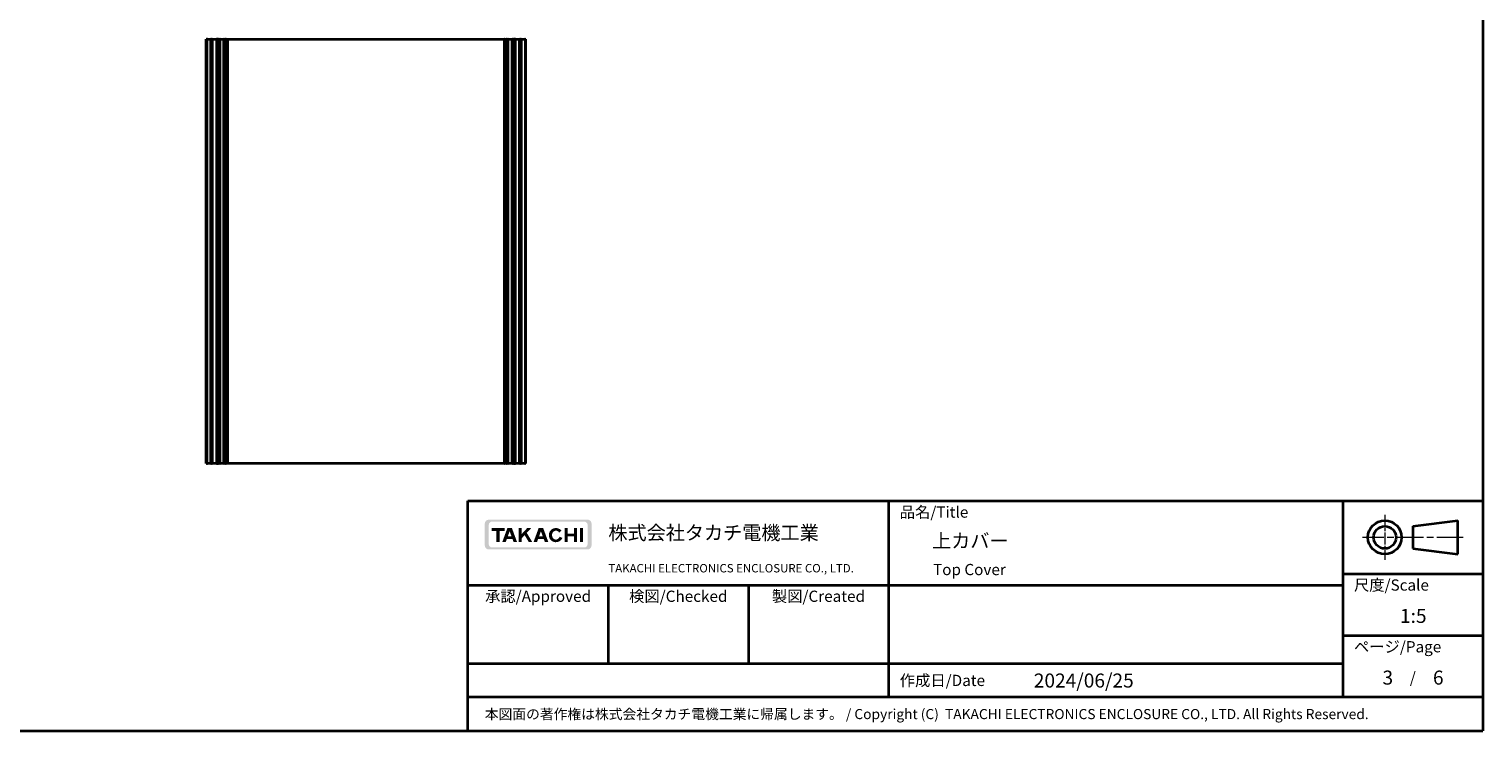
# Model space of a CAD drawing. Units: millimetres. Extents: x 0 to 9241, y 0 to 1686.
# Drawn here: x 4002 to 5298, y 0 to 625 of the extents above; entities that cross this region are included whole.
import ezdxf
from ezdxf.enums import TextEntityAlignment as Align

# ---------------------------------------------------------------- set-up
doc = ezdxf.new("R2010")
doc.units = ezdxf.units.MM
doc.linetypes.add('CHAIN', pattern=[0.35429999999999995, 0.2362, -0.0295, 0.0591, -0.0295])
for name, color, linetype, lineweight in [('Border (ISO)', 7, 'Continuous', 35), ('Hatch (ISO)', 1, 'Continuous', 18), ('Title (ISO)', 7, 'Continuous', 35), ('Visible (ISO)', 7, 'Continuous', 35), ('Visible Narrow (ISO)', 7, 'Continuous', 25)]:
    doc.layers.add(name, color=color, linetype=linetype, lineweight=lineweight)
doc.styles.add('Note Text (TK)', font='MS PGothic.ttf')
doc.styles.add('文字スタイル40', font='MS PGothic.ttf')
doc.styles.add('文字スタイル67', font='arial.ttf')

# ---------------------------------------------------------------- blocks, each defined once
blk = doc.blocks.new('図面枠 tk図枠')
at = {"layer": 'Border (ISO)'}
for p in [(405.4999999999999, 289), (14.50000000000001, 8.000000000000007)]:
    blk.add_line(p, (405.4999999999999, 8.000000000000007), dxfattribs=at)
blk = doc.blocks.new('表題欄 tk表題欄')
at = {"layer": 'Hatch (ISO)'}
h = blk.add_hatch(color=256, dxfattribs=at)
edge = h.paths.add_edge_path(flags=0)
edge.add_arc((95.444849922821, 237.346881026017), 0.5958259999999996, 269.9999999999897, 360)
edge.add_line((96.040675922821, 237.3468810260171), (96.04067592282095, 240.7585970260168))
edge.add_arc((95.44484992282096, 240.7585970260169), 0.5958259999999996, 0, 90.0000000000068)
edge.add_line((95.44484992282091, 241.3544230260169), (79.00658192282103, 241.3544230260169))
edge.add_arc((79.00658192282103, 240.7585970260169), 0.5958259999999996, 90, 180)
edge.add_line((78.41075592282102, 240.7585970260168), (78.41075592282081, 237.3468810260171))
edge.add_arc((79.00658192282081, 237.3468810260168), 0.5958259999999996, 180, 270.0000000000205)
edge.add_line((79.00658192282103, 236.7510550260168), (95.44484992282091, 236.751055026017))
edge = h.paths.add_edge_path()
edge.add_line((77.70882392282107, 241.0034570260169), (77.70882392282107, 237.1020210260171))
edge.add_arc((78.41075592282097, 237.102021026017), 0.7019319999998935, 180, 270.000000000008)
edge.add_line((78.41075592282105, 236.4000890260172), (96.04067592282101, 236.4000890260172))
edge.add_arc((96.040675922821, 237.102021026017), 0.7019319999998921, 270, 360)
edge.add_line((96.7426079228209, 237.1020210260171), (96.74260792282098, 241.0034570260169))
edge.add_arc((96.04067592282107, 241.003457026017), 0.7019319999998921, 0, 90.00000000000873)
edge.add_line((96.04067592282095, 241.705389026017), (78.41075592282105, 241.7053890260169))
edge.add_arc((78.41075592282105, 241.0034570260169), 0.7019319999999984, 90.00000000000072, 180)
for points in [[(78.94128592282102, 240.1954190260171), (78.94128592282102, 239.7056990260171), (79.79013392282097, 239.7056990260171), (79.79013392282097, 237.7060090260171), (80.37779792282102, 237.7060090260171), (80.37779792282102, 239.7056990260171), (81.22664592282104, 239.7056990260171), (81.22664592282104, 240.1954190260171)], [(85.55355153134052, 237.7060090260171), (84.81294043548178, 238.9396854897348), (84.28739592282106, 238.3724785432585), (84.28739592282106, 237.7060090260171), (83.76502792282103, 237.7060090260171), (83.76502792282103, 240.1954190260171), (84.28739592282106, 240.1954190260171), (84.28739592282106, 239.1472136578642), (85.2586086041826, 240.1954190260171), (85.97643794456017, 240.1954190260171), (85.18872726044239, 239.3452627384302), (86.172817922821, 237.7060090260171)], [(91.96090243223207, 240.1954190260171), (91.96090243223207, 237.7060090260171), (92.4791894322321, 237.7060090260171), (92.4791894322321, 238.7058540260171), (93.63819343223211, 238.7058540260171), (93.63819343223211, 237.7060090260171), (94.15648043223207, 237.7060090260171), (94.15648043223207, 240.1954190260171), (93.63819343223211, 240.1954190260171), (93.63819343223211, 239.195574026017), (92.4791894322321, 239.195574026017), (92.4791894322321, 240.1954190260171)], [(94.71149643223212, 240.1954190260171), (94.71149643223212, 237.7060090260171), (95.2338644322322, 237.7060090260171), (95.2338644322322, 240.1954190260171)]]:
    blk.add_hatch(color=256, dxfattribs=at).paths.add_polyline_path(points)
h = blk.add_hatch(color=256, dxfattribs=at)
h.paths.add_polyline_path([(82.45967999495221, 238.7589070260171), (81.8218998506899, 238.7589070260171), (82.14078992282104, 239.627313026017)], flags=0)
h.paths.add_polyline_path([(82.64850318183746, 238.2447010260171), (81.63307666380464, 238.2447010260171), (81.43526189659153, 237.7060090260171), (80.81854592282102, 237.7060090260171), (81.73268992282102, 240.1954190260171), (82.54888992282102, 240.1954190260171), (83.46303392282098, 237.7060090260171), (82.84631794905052, 237.7060090260171)])
h = blk.add_hatch(color=256, dxfattribs=at)
h.paths.add_polyline_path([(87.39654585068993, 238.7589070260171), (88.03432599495216, 238.7589070260171), (87.71543592282107, 239.627313026017)], flags=0)
h.paths.add_polyline_path([(87.00990789659151, 237.7060090260171), (87.20772266380467, 238.2447010260171), (88.22314918183736, 238.2447010260171), (88.42096394905047, 237.7060090260171), (89.03767992282091, 237.7060090260171), (88.123535922821, 240.1954190260171), (87.30733592282104, 240.1954190260171), (86.39319192282105, 237.7060090260171)])
h = blk.add_hatch(color=256, dxfattribs=at)
edge = h.paths.add_edge_path()
edge.add_arc((90.39257192282079, 238.9507140260171), 1.273272000000011, 38.55054079078439, 336.5820184016556)
edge.add_line((91.56096443223191, 238.4446700260172), (91.04202846323602, 238.6694270587604))
edge.add_ellipse((90.392571922821, 238.9507140260171), major_axis=(0, -0.7998759999999119), ratio=0.8673469387756529, start_angle=128.5505407907963, end_angle=426.582018401653, ccw=False)
edge.add_line((90.96328818027123, 239.4055047731898), (91.38834540645578, 239.7442231660233))
at = {"layer": 'Title (ISO)'}
for p, q in [((74.70882392282105, 245.052739026017), (255.7088239228211, 245.052739026017)), ((74.70882392282105, 204.052739026017), (74.70882392282105, 245.052739026017)), ((149.7088239228211, 245.052739026017), (149.7088239228211, 210.052739026017)), ((230.7088239228211, 245.052739026017), (230.7088239228211, 210.052739026017)), ((255.7088239228211, 245.052739026017), (255.7088239228211, 204.052739026017)), ((243.2088239228211, 240.552739026017), (251.2088239228211, 241.552739026017)), ((251.2088239228211, 235.552739026017), (251.2088239228211, 241.552739026017)), ((243.2088239228211, 240.552739026017), (243.2088239228211, 236.552739026017)), ((243.2088239228211, 236.552739026017), (251.2088239228211, 235.552739026017)), ((230.7088239228211, 232.052739026017), (255.7088239228211, 232.052739026017)), ((74.70882392282105, 230.052739026017), (230.7088239228211, 230.0527390260171)), ((99.70882392282105, 230.052739026017), (99.70882392282108, 216.052739026017)), ((124.708823922821, 230.052739026017), (124.708823922821, 216.052739026017)), ((230.7088239228211, 221.052739026017), (255.7088239228211, 221.052739026017)), ((74.70882392282105, 216.052739026017), (230.7088239228211, 216.052739026017)), ((255.7088239228211, 210.052739026017), (74.70882392282105, 210.052739026017)), ((74.70882392282105, 204.052739026017), (255.7088239228211, 204.052739026017))]:
    blk.add_line(p, q, dxfattribs=at)
at = {"layer": 'Title (ISO)', "color": 4, "linetype": 'CHAIN', "lineweight": 18, "ltscale": 8.889559745788574}
blk.add_line((238.2088239228211, 242.5527390260171), (238.2088239228211, 234.552739026017), dxfattribs=at)
at = {"layer": 'Title (ISO)', "color": 4, "linetype": 'CHAIN', "lineweight": 18, "ltscale": 20.00163269042969}
blk.add_line((252.2088239228211, 238.552739026017), (234.2088239228211, 238.552739026017), dxfattribs=at)
at = {"layer": 'Title (ISO)'}
for radius in [3, 2]:
    blk.add_circle((238.2088239228211, 238.5527390260171), radius, dxfattribs=at)
at = {"layer": 'Title (ISO)', "color": 1, "char_height": 2.000000029802322, "line_spacing_factor": 1.5, "style": 'Note Text (TK)'}
for s, insert, attachment_point in [('\\fＭＳ Ｐゴシック|b0|i0;{\\H2.0000;品名/Title}', (151.708823922821, 243.052739026017), 4), ('\\fＭＳ Ｐゴシック|b0|i0;{\\H2.0000;尺度/Scale}', (232.7088239228211, 230.052739026017), 4), ('\\fＭＳ Ｐゴシック|b0|i0;{\\H2.0000;承認/Approved}', (87.20882392282105, 228.052739026017), 5), ('\\fＭＳ Ｐゴシック|b0|i0;{\\H2.0000;検図/Checked}', (112.208823922821, 228.0527390260171), 5), ('\\fＭＳ Ｐゴシック|b0|i0;{\\H2.0000;製図/Created}', (137.208823922821, 228.052739026017), 5), ('\\fＭＳ Ｐゴシック|b0|i0;{\\H2.0000;ページ/Page}', (232.7088239228211, 219.052739026017), 4), ('\\fＭＳ Ｐゴシック|b0|i0;{\\H2.0000;作成日/Date}', (151.708823922821, 213.052739026017), 4)]:
    blk.add_mtext(s, dxfattribs=dict(at, insert=insert, attachment_point=attachment_point))
at = {"layer": 'Title (ISO)', "color": 7, "line_spacing_factor": 1.5, "style": 'Note Text (TK)'}
for s, insert, char_height, attachment_point in [('株式会社タカチ電機工業', (99.74260792282095, 239.052739026017), 2.5, 4), ('\\fArial|b0|i0;{\\H1.4986;TAKACHI ELECTRONICS ENCLOSURE CO., LTD.}', (99.74260792282095, 233.052739026017), 1.49859994649887, 4), ('\\fＭＳ Ｐゴシック|b0|i0;{\\H2.0000;/}', (243.2088239228211, 213.5527390260171), 2.000000029802322, 5), ('\\fMS PGothic|b0|i0;{\\H1.8000;本図面の著作権は株式会社タカチ電機工業に帰属します。 / Copyright (C)\xa0 TAKACHI ELECTRONICS ENCLOSURE CO., LTD. All Rights Reserved.}', (77.70882392282107, 207.052739026017), 1.800000071525573, 4)]:
    blk.add_mtext(s, dxfattribs=dict(at, insert=insert, char_height=char_height, attachment_point=attachment_point))
at = {"layer": 'Title (ISO)', "color": 7}
for tag, p, height, style in [('<品名>_001', (157.524164831912, 236.7175117532897), 2.5, 'Note Text (TK)'), ('<Title>_001', (157.6747175103073, 231.5691100891224), 2.000000029802322, '文字スタイル67'), ('<型番>_001', (157.4190511840338, 219.9930798731327), 3.000000119209289, '文字スタイル40'), ('作成日_001', (175.617914831912, 211.7814322078352), 2.5, 'Note Text (TK)'), ('<ページ_No.>_001', (237.9488807410029, 212.302739026017), 2.5, 'Note Text (TK)'), ('<総ページ数>_001', (246.7997330137301, 212.302739026017), 2.5, 'Note Text (TK)')]:
    blk.add_attdef(tag, p, '', height=height, dxfattribs=dict(at, style=style))
at = {"layer": 'Title (ISO)', "color": 7, "style": 'Note Text (TK)'}
for tag, p in [('<尺度>', (243.2088239228211, 224.552739026017)), ('<部品サイズ>', (112.208823922821, 213.052739026017))]:
    blk.add_attdef(tag, text='', height=2.5, dxfattribs=at).set_placement(p, align=Align.MIDDLE_CENTER)

msp = doc.modelspace()

# ---------------------------------------------------------------- linework, layer by layer
at = {"layer": 'Visible (ISO)'}
for p, q in [((4160.259290788712, 616.4269772231881), (4160.119290788713, 616.4269772231881)), ((4160.119290788713, 238.4269772231881), (4160.119290788713, 616.4269772231881)), ((4160.259290788712, 616.4269772231881), (4160.802204571488, 616.4269772231881)), ((4161.099641638911, 616.4269772231881), (4160.802204571496, 616.4269772231881)), ((4161.09964163891, 616.4269772231881), (4164.06929078452, 616.4269772231881)), ((4164.06929078452, 616.4269772231881), (4164.330966104893, 616.4269772231881)), ((4164.06929078452, 238.4269772231881), (4164.06929078452, 616.4269772231881)), ((4164.627647010752, 616.4269772231881), (4164.330966104894, 616.4269772231881)), ((4164.627647010752, 616.4269772231881), (4165.110934558268, 616.4269772231881)), ((4165.407615464129, 616.4269772231881), (4165.110934558268, 616.4269772231881)), ((4165.407615464129, 616.4269772231881), (4165.66929078452, 616.4269772231881)), ((4165.669290784522, 616.4269772231881), (4169.119290784519, 616.4269772231881)), ((4165.66929078452, 238.4269772231881), (4165.66929078452, 616.4269772231881)), ((4169.41929078452, 616.4269772231881), (4169.119290784519, 616.4269772231881)), ((4169.419290784526, 616.4269772231881), (4169.919270461241, 616.4269772231881)), ((4169.41929078452, 238.4269772231881), (4169.41929078452, 616.4269772231881)), ((4171.119274046947, 616.4269772231881), (4169.919274047085, 616.4269772231881)), ((4169.919274047085, 238.4269772231881), (4169.919274047085, 616.4269772231881)), ((4171.119274046947, 616.4269772231881), (4172.119290788521, 616.4269772231881)), ((4172.419290788542, 616.4269772231881), (4172.119290788521, 616.4269772231881)), ((4172.419290788753, 616.4269772231881), (4172.719290788768, 616.4269772231881)), ((4172.419290788544, 238.4269772231881), (4172.419290788544, 616.4269772231881)), ((4172.719290788768, 616.4269772231881), (4175.519290788765, 616.4269772231881)), ((4175.519290788765, 616.4269772231881), (4175.819290788754, 616.4269772231881)), ((4176.119290783256, 616.4269772231881), (4175.819290788551, 616.4269772231881)), ((4175.819290788549, 238.4269772231881), (4175.819290788551, 616.4269772231881)), ((4176.119290783256, 616.4269772231881), (4177.412183914825, 616.4269772231881)), ((4177.765737308146, 616.4269772231881), (4177.412183914825, 616.4269772231881)), ((4177.765737308146, 616.4269772231881), (4178.972844109377, 616.4269772231881)), ((4179.119290724883, 616.4269772231881), (4178.972844109377, 616.4269772231881)), ((4179.11929077698, 616.4269772231881), (4179.619290776982, 616.4269772231881)), ((4179.119290724883, 238.4269772231881), (4179.119290724883, 616.4269772231881)), ((4179.619290776982, 616.4269772231881), (4425.619290797059, 616.426977223188)), ((4425.619290797059, 616.426977223188), (4426.119290797056, 616.426977223188)), ((4426.265737464611, 616.426977223188), (4426.11929084911, 616.426977223188)), ((4426.11929084911, 238.4269772231879), (4426.11929084911, 616.426977223188)), ((4426.265737464611, 616.426977223188), (4427.472844265831, 616.426977223188)), ((4427.826397659149, 616.426977223188), (4427.472844265831, 616.426977223188)), ((4427.826397659149, 616.426977223188), (4429.119290790718, 616.426977223188)), ((4429.419290785428, 616.426977223188), (4429.119290790718, 616.426977223188)), ((4429.419290785277, 616.426977223188), (4429.71929078527, 616.426977223188)), ((4429.419290785427, 238.4269772231879), (4429.419290785427, 616.426977223188)), ((4429.71929078527, 616.426977223188), (4432.519290785268, 616.426977223188)), ((4432.519290785268, 616.426977223188), (4432.819290785277, 616.426977223188)), ((4433.119290785451, 616.426977223188), (4432.819290785436, 616.426977223188)), ((4432.819290785434, 238.4269772231879), (4432.819290785434, 616.426977223188)), ((4433.119290785451, 616.426977223188), (4434.119307527025, 616.426977223188)), ((4435.319307526902, 616.426977223188), (4434.119307527025, 616.426977223188)), ((4435.319311112752, 616.426977223188), (4435.819290787907, 616.426977223188)), ((4435.319307526902, 238.4269772231879), (4435.319307526902, 616.426977223188)), ((4436.119290787905, 616.426977223188), (4435.819290787907, 616.426977223188)), ((4435.819290787907, 238.4269772231879), (4435.819290787907, 616.426977223188)), ((4436.119290787905, 616.426977223188), (4439.569290787902, 616.426977223188)), ((4439.5692907879, 616.426977223188), (4439.830966108268, 616.426977223188)), ((4439.5692907879, 238.4269772231879), (4439.5692907879, 616.426977223188)), ((4440.127647014127, 616.426977223188), (4439.830966108268, 616.426977223188)), ((4440.127647014127, 616.426977223188), (4440.610934561642, 616.426977223188)), ((4440.907615467504, 616.426977223188), (4440.610934561642, 616.426977223188)), ((4440.907615467504, 616.426977223188), (4441.169290787899, 616.426977223188)), ((4441.169290787902, 616.426977223188), (4444.138939933512, 616.426977223188)), ((4441.169290787899, 238.4269772231879), (4441.169290787899, 616.426977223188)), ((4444.436377000931, 616.426977223188), (4444.138939933512, 616.426977223188)), ((4444.436377000931, 616.426977223188), (4444.979290783719, 616.426977223188)), ((4445.119290783723, 616.426977223188), (4444.979290783719, 616.426977223188)), ((4445.119290783723, 238.4269772231879), (4445.119290783723, 616.426977223188)), ((4160.119290788713, 238.4269772231881), (4160.259290788712, 238.4269772231881)), ((4160.802204571488, 238.4269772231881), (4160.259290788713, 238.4269772231881)), ((4160.802204571496, 238.4269772231881), (4161.09964163891, 238.4269772231881)), ((4164.06929078452, 238.4269772231881), (4161.09964163891, 238.4269772231881)), ((4164.330966104893, 238.4269772231881), (4164.06929078452, 238.4269772231881)), ((4164.330966104894, 238.4269772231881), (4164.627647010752, 238.4269772231881)), ((4165.110934558268, 238.4269772231881), (4164.627647010752, 238.4269772231881)), ((4165.110934558268, 238.4269772231881), (4165.407615464129, 238.4269772231881)), ((4165.66929078452, 238.4269772231881), (4165.407615464129, 238.4269772231881)), ((4169.119290784519, 238.4269772231881), (4165.669290784522, 238.4269772231881)), ((4169.11929078452, 238.4269772231881), (4169.41929078452, 238.4269772231881)), ((4169.919270461241, 238.4269772231881), (4169.419290784526, 238.4269772231881)), ((4169.919274047085, 238.4269772231881), (4171.119274046947, 238.4269772231881)), ((4172.119290788521, 238.4269772231881), (4171.119274046947, 238.4269772231881)), ((4172.119290788521, 238.4269772231881), (4172.419290788542, 238.4269772231881)), ((4172.719290788768, 238.4269772231881), (4172.419290788752, 238.4269772231881)), ((4175.519290788765, 238.4269772231881), (4172.719290788768, 238.4269772231881)), ((4175.819290788754, 238.4269772231881), (4175.519290788765, 238.4269772231881)), ((4175.819290788549, 238.4269772231881), (4176.119290783256, 238.4269772231881)), ((4177.412183914825, 238.4269772231881), (4176.119290783256, 238.4269772231881)), ((4177.412183914825, 238.4269772231881), (4177.765737308146, 238.4269772231881)), ((4178.972844109377, 238.4269772231881), (4177.765737308146, 238.4269772231881)), ((4178.972844109378, 238.4269772231881), (4179.119290724883, 238.4269772231881)), ((4179.619290776982, 238.4269772231881), (4179.11929077698, 238.4269772231881)), ((4425.619290797059, 238.4269772231879), (4179.619290776982, 238.4269772231881)), ((4426.119290797056, 238.4269772231879), (4425.619290797059, 238.4269772231879)), ((4426.11929084911, 238.4269772231879), (4426.265737464611, 238.4269772231879)), ((4427.472844265831, 238.4269772231879), (4426.265737464611, 238.4269772231879)), ((4427.47284426583, 238.4269772231879), (4427.826397659148, 238.4269772231879)), ((4429.119290790718, 238.4269772231879), (4427.826397659149, 238.4269772231879)), ((4429.119290790718, 238.4269772231879), (4429.419290785428, 238.4269772231879)), ((4429.71929078527, 238.4269772231879), (4429.419290785277, 238.4269772231879)), ((4432.519290785268, 238.4269772231879), (4429.71929078527, 238.4269772231879)), ((4432.819290785277, 238.4269772231879), (4432.519290785268, 238.4269772231879)), ((4432.819290785436, 238.4269772231879), (4433.119290785451, 238.4269772231879)), ((4434.119307527025, 238.4269772231879), (4433.119290785451, 238.4269772231879)), ((4434.119307527025, 238.4269772231879), (4435.319307526902, 238.4269772231879)), ((4435.819290787907, 238.4269772231879), (4435.319311112751, 238.4269772231879)), ((4435.819290787907, 238.4269772231879), (4436.119290787905, 238.4269772231879)), ((4439.569290787902, 238.4269772231879), (4436.119290787905, 238.4269772231879)), ((4439.830966108267, 238.4269772231879), (4439.5692907879, 238.4269772231879)), ((4439.830966108268, 238.4269772231879), (4440.127647014127, 238.4269772231879)), ((4440.610934561642, 238.4269772231879), (4440.127647014127, 238.4269772231879)), ((4440.610934561642, 238.4269772231879), (4440.907615467504, 238.4269772231879)), ((4441.169290787899, 238.4269772231879), (4440.907615467504, 238.4269772231879)), ((4444.138939933512, 238.4269772231879), (4441.169290787902, 238.4269772231879)), ((4444.138939933512, 238.4269772231879), (4444.436377000931, 238.4269772231879)), ((4444.979290783719, 238.4269772231879), (4444.436377000931, 238.4269772231879)), ((4444.979290783719, 238.4269772231879), (4445.119290783723, 238.4269772231879))]:
    msp.add_line(p, q, dxfattribs=at)
at = {"layer": 'Visible Narrow (ISO)'}
for p, q in [((4160.259290788712, 238.4269772231881), (4160.259290788712, 616.4269772231881)), ((4160.802204571487, 238.4269772231881), (4160.802204571487, 616.4269772231881)), ((4161.09964163891, 238.4269772231881), (4161.09964163891, 616.4269772231881)), ((4164.330966104893, 238.4269772231881), (4164.330966104893, 616.4269772231881)), ((4164.627647010752, 238.4269772231881), (4164.627647010752, 616.4269772231881)), ((4165.110934558268, 238.4269772231881), (4165.110934558268, 616.4269772231881)), ((4165.407615464129, 238.4269772231881), (4165.407615464129, 616.4269772231881)), ((4169.119290784519, 238.4269772231881), (4169.119290784519, 616.4269772231881)), ((4171.119274046947, 238.4269772231881), (4171.119274046947, 616.4269772231881)), ((4172.119290788521, 238.4269772231881), (4172.119290788521, 616.4269772231881)), ((4172.719290788768, 238.4269772231881), (4172.719290788768, 616.4269772231881)), ((4175.519290788765, 238.4269772231881), (4175.519290788765, 616.4269772231881)), ((4176.119290783256, 238.4269772231881), (4176.119290783256, 616.4269772231881)), ((4177.412183914825, 238.4269772231881), (4177.412183914825, 616.4269772231881)), ((4177.765737308146, 238.4269772231881), (4177.765737308146, 616.4269772231881)), ((4178.972844109377, 238.4269772231881), (4178.972844109377, 616.4269772231881)), ((4179.619290776982, 238.4269772231881), (4179.619290776982, 616.4269772231881)), ((4425.619290797059, 238.4269772231879), (4425.619290797059, 616.426977223188)), ((4426.265737464611, 238.4269772231879), (4426.265737464611, 616.426977223188)), ((4427.472844265831, 238.4269772231879), (4427.472844265831, 616.426977223188)), ((4427.826397659149, 238.4269772231879), (4427.826397659149, 616.426977223188)), ((4429.119290790718, 238.4269772231879), (4429.119290790718, 616.426977223188)), ((4429.71929078527, 238.4269772231879), (4429.71929078527, 616.426977223188)), ((4432.519290785268, 238.4269772231879), (4432.519290785268, 616.426977223188)), ((4433.119290785451, 238.4269772231879), (4433.119290785451, 616.426977223188)), ((4434.119307527025, 238.4269772231879), (4434.119307527025, 616.426977223188)), ((4436.119290787905, 238.4269772231879), (4436.119290787905, 616.426977223188)), ((4439.830966108267, 238.4269772231879), (4439.830966108268, 616.426977223188)), ((4440.127647014127, 238.4269772231879), (4440.127647014127, 616.426977223188)), ((4440.610934561642, 238.4269772231879), (4440.610934561642, 616.426977223188)), ((4440.907615467504, 238.4269772231879), (4440.907615467504, 616.426977223188)), ((4444.138939933512, 238.4269772231879), (4444.138939933512, 616.426977223188)), ((4444.436377000931, 238.4269772231879), (4444.436377000931, 616.426977223188)), ((4444.979290783719, 238.4269772231879), (4444.979290783719, 616.426977223188))]:
    msp.add_line(p, q, dxfattribs=at)

# ---------------------------------------------------------------- block references
at = {"xscale": 5, "yscale": 5, "zscale": 5}
msp.add_blockref('図面枠 tk図枠', (3271, -40.00000000000003), dxfattribs=at)
ref = msp.add_blockref('表題欄 tk表題欄', (4019.955880385895, -1020.263695130085), dxfattribs=dict(xscale=5, yscale=5, zscale=5))
ref.add_attrib('<品名>_001', '上カバー', (4807.292613636364, 163.1818181818181), dxfattribs={"layer": 'Title (ISO)', "color": 7, "height": 12.5, "style": 'Note Text (TK)'})
ref.add_attrib('<尺度>_001', '1:5', (5224.565340909091, 96.25000000000003), dxfattribs={"layer": 'Title (ISO)', "color": 7, "height": 12.5, "style": 'Note Text (TK)'})
ref.add_attrib('作成日_001', '2024/06/25', (4898.045454545455, 38.64346590909085), dxfattribs={"layer": 'Title (ISO)', "color": 7, "height": 12.5, "style": 'Note Text (TK)'})
ref.add_attrib('<Title>_001', 'Top Cover', (4808.172578439869, 138.8028648835168), dxfattribs={"layer": 'Title (ISO)', "color": 7, "height": 10.00000014901161, "style": '文字スタイル67'})
ref.add_attrib('<ページ_No.>_001', '3', (5208.954545454545, 41.24999999999996), dxfattribs={"layer": 'Title (ISO)', "color": 7, "height": 12.5, "style": 'Note Text (TK)'})
ref.add_attrib('<総ページ数>_001', '6', (5253.954545454546, 41.24999999999996), dxfattribs={"layer": 'Title (ISO)', "color": 7, "height": 12.5, "style": 'Note Text (TK)'})

doc.saveas('drawing.dxf')
